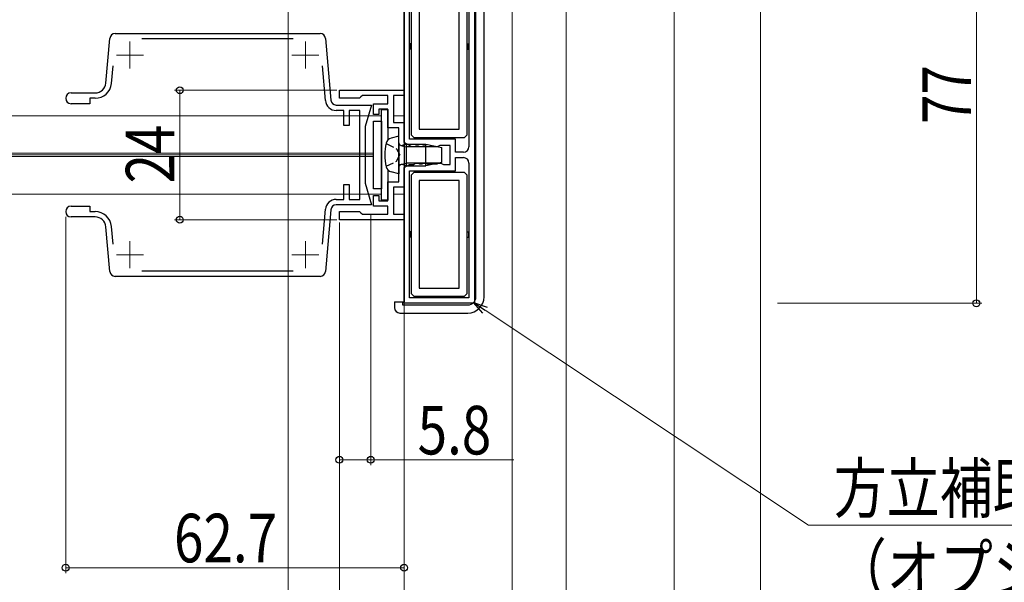
# Model space of a CAD drawing. Extents: x 0 to 1386, y 0 to 2244.
# Drawn here: x 722 to 904, y 195 to 300 of the extents above; entities that cross this region are included whole.
import ezdxf

# ---------------------------------------------------------------- set-up
doc = ezdxf.new("R2010")
doc.units = 0
doc.linetypes.add('YHIDDEN_1', pattern=[4, 3, -1])
for name, color, linetype, lineweight in [('YKK_11', 7, 'CONTINUOUS', 30), ('YKK_11E', 7, 'CONTINUOUS', 13), ('YKK_12', 2, 'CONTINUOUS', 13), ('YKK_13', 4, 'CONTINUOUS', 30), ('YKK_D', 6, 'CONTINUOUS', 13)]:
    doc.layers.add(name, color=color, linetype=linetype, lineweight=lineweight)
doc.styles.add('text-b', font='extslim2.shx', dxfattribs={"width": 0.8, "bigfont": 'extfont2.shx'})

msp = doc.modelspace()

# ---------------------------------------------------------------- linework, layer by layer
at = {"layer": 'YKK_11', "linetype": 'ByBlock', "lineweight": -2, "ltscale": 0.5}
for p, q in [((793, 276.83), (793, 318.3)), ((794, 277.45), (794, 319)), ((805, 319), (805, 276)), ((805, 319), (805, 276)), ((806, 318.3), (806, 247)), ((781, 286.5), (793, 286.5)), ((781, 285), (781, 286.5)), ((793, 286.5), (793, 285.5)), ((784.7, 285), (781, 285)), ((784.99, 285.25), (784.7, 285)), ((785.29, 285.5), (784.99, 285.25)), ((790, 285.5), (785.29, 285.5)), ((790, 284), (790, 285.5)), ((793, 285.5), (791, 285.5)), ((791, 285.5), (791, 280.5)), ((787.3, 282), (787.3, 284)), ((787.3, 284), (790, 284)), ((790, 283), (788.3, 283)), ((788.3, 283), (788.3, 282)), ((790, 279.5), (790, 283)), ((788.3, 282), (787.3, 282)), ((792, 279.5), (790, 279.5)), ((791, 280.5), (793, 280.5)), ((792, 269.5), (792, 279.5)), ((793, 280.5), (793, 268.5)), ((802.5, 277.45), (794, 277.45)), ((802.5, 275), (802.5, 277.45)), ((794.43, 276), (793, 276.83)), ((794.91, 276), (794.43, 276)), ((795.15, 276.13), (794.91, 276)), ((795.64, 276.13), (795.15, 276.13)), ((795.89, 276), (795.64, 276.13)), ((796.31, 276), (795.89, 276)), ((796.55, 276.13), (796.31, 276)), ((797.04, 276.13), (796.55, 276.13)), ((797.29, 276), (797.04, 276.13)), ((797.71, 276), (797.29, 276)), ((797.95, 276.13), (797.71, 276)), ((798.44, 276.13), (797.95, 276.13)), ((798.69, 276), (798.44, 276.13)), ((799.11, 276), (798.69, 276)), ((799.35, 276.13), (799.11, 276)), ((799.6, 276.25), (799.35, 276.13)), ((801.5, 276.25), (799.6, 276.25)), ((801.5, 272.75), (801.5, 276.25)), ((804, 275), (802.5, 275)), ((802.5, 271.55), (802.5, 274)), ((802.5, 274), (804, 274)), ((793, 272.17), (794, 272.75)), ((793, 247), (793, 272.17)), ((794, 272.75), (794.7, 272.75)), ((794.7, 272.75), (794.94, 272.88)), ((794.94, 272.88), (795.19, 273)), ((795.19, 273), (795.61, 273)), ((795.61, 273), (795.85, 272.88)), ((795.85, 272.88), (796.34, 272.88)), ((796.34, 272.88), (796.59, 273)), ((796.59, 273), (797.01, 273)), ((797.01, 273), (797.25, 272.88)), ((797.25, 272.88), (797.74, 272.88)), ((797.74, 272.88), (797.99, 273)), ((797.99, 273), (798.41, 273)), ((798.41, 273), (798.65, 272.88)), ((798.65, 272.88), (799.14, 272.88)), ((799.14, 272.88), (799.39, 273)), ((799.39, 273), (799.81, 273)), ((799.81, 273), (800.05, 272.88)), ((800.05, 272.88), (800.3, 272.75)), ((800.3, 272.75), (801.5, 272.75)), ((805, 273), (805, 248)), ((805, 273), (805, 248)), ((794, 248), (794, 271.55)), ((794, 271.55), (802.5, 271.55)), ((790, 266), (790, 269.5)), ((790, 269.5), (792, 269.5)), ((793, 268.5), (791, 268.5)), ((791, 268.5), (791, 263.5)), ((787.3, 265), (787.3, 267)), ((787.3, 267), (788.3, 267)), ((788.3, 267), (788.3, 266)), ((790, 265), (787.3, 265)), ((788.3, 266), (790, 266)), ((790, 263.5), (790, 265)), ((781, 262.5), (781, 264)), ((781, 264), (784.7, 264)), ((784.7, 264), (784.99, 263.75)), ((784.99, 263.75), (785.29, 263.5)), ((785.29, 263.5), (790, 263.5)), ((791, 263.5), (793, 263.5)), ((793, 263.5), (793, 262.5)), ((793, 262.5), (781, 262.5)), ((806, 247), (793, 247)), ((805, 248), (794, 248))]:
    msp.add_line(p, q, dxfattribs=at)
for centre, start, end in [((804, 276), 270, 360), ((804, 273), 0, 90)]:
    msp.add_arc(centre, 1, start, end, dxfattribs=at)
at = {"layer": 'YKK_11E', "linetype": 'ByBlock', "lineweight": -2, "ltscale": 0.5}
for p, q in [((737.76, 287.83), (738.48, 296.09)), ((739.48, 297), (777.42, 297)), ((772.47, 296), (744.42, 296)), ((778.42, 296.09), (779.42, 284.67)), ((739.04, 291.01), (738.75, 287.74)), ((778.42, 284.58), (777.86, 291.01)), ((731.3, 286), (735.77, 286)), ((735.77, 285), (734.8, 285)), ((734.8, 285), (734.8, 284)), ((734.8, 284), (731.3, 284)), ((780.41, 283.75), (786.96, 283.75)), ((781.8, 282.75), (780.41, 282.75)), ((781.8, 279.95), (781.8, 282.75)), ((784.8, 282.75), (782.8, 282.75)), ((782.8, 282.75), (782.8, 279.95)), ((784.8, 266.25), (784.8, 282.75)), ((786.96, 283.75), (785.8, 279.75)), ((782.8, 279.95), (781.8, 279.95)), ((785.8, 279.75), (785.8, 269.25)), ((781.8, 266.25), (781.8, 269.05)), ((781.8, 269.05), (782.8, 269.05)), ((782.8, 269.05), (782.8, 266.25)), ((785.8, 269.25), (786.96, 265.25)), ((731.3, 265), (734.8, 265)), ((734.8, 265), (734.8, 264)), ((780.41, 266.25), (781.8, 266.25)), ((786.96, 265.25), (780.41, 265.25)), ((782.8, 266.25), (784.8, 266.25)), ((735.77, 263), (731.3, 263)), ((734.8, 264), (735.77, 264)), ((777.86, 257.99), (778.42, 264.43)), ((779.42, 264.34), (778.42, 252.92)), ((738.48, 252.92), (737.76, 261.18)), ((738.75, 261.26), (739.04, 257.99)), ((777.42, 252), (739.48, 252)), ((744.42, 253), (772.47, 253))]:
    msp.add_line(p, q, dxfattribs=at)
at = {"layer": 'YKK_11E', "ltscale": 0.5}
for p, q in [((742.2, 295.5), (742.2, 290.5)), ((774.7, 295.5), (774.7, 290.5)), ((739.7, 293), (744.7, 293)), ((772.2, 293), (777.2, 293)), ((742.2, 258.5), (742.2, 253.5)), ((774.7, 258.5), (774.7, 253.5)), ((739.7, 256), (744.7, 256)), ((772.2, 256), (777.2, 256))]:
    msp.add_line(p, q, dxfattribs=at)
at = {"layer": 'YKK_11E', "linetype": 'ByBlock', "lineweight": -2, "ltscale": 0.5}
for centre, radius, start, end in [((739.48, 296), 1, 90, 175), ((777.42, 296), 1, 5, 90), ((735.77, 288), 2, 270, 355), ((735.77, 288), 3, 270, 355), ((731.3, 285), 1, 90, 270), ((780.41, 284.75), 2, 185, 270), ((780.41, 284.75), 1, 185, 270), ((731.3, 264), 1, 90, 270), ((780.41, 264.25), 2, 90, 175), ((780.41, 264.25), 1, 90, 175), ((735.77, 261), 3, 5, 90), ((735.77, 261), 2, 5, 90), ((739.48, 253), 1, 185, 270), ((777.42, 253), 1, 270, 355)]:
    msp.add_arc(centre, radius, start, end, dxfattribs=at)
at = {"layer": 'YKK_12'}
for p, q in [((788.8, 281.75), (612, 281.75)), ((787.3, 274.8), (612, 274.8)), ((787.3, 274.5), (612, 274.5)), ((787.3, 274.2), (612, 274.2)), ((788.8, 267.25), (612, 267.25))]:
    msp.add_line(p, q, dxfattribs=at)
at = {"layer": 'YKK_12', "linetype": 'Continuous', "ltscale": 0.5}
for p, q in [((791, 281.75), (793, 281.75)), ((791, 267.25), (793, 267.25))]:
    msp.add_line(p, q, dxfattribs=at)
at = {"layer": 'YKK_12', "linetype": 'Continuous', "lineweight": 13, "ltscale": 1.5}
msp.add_line((793, 261.05), (793, 275.55), dxfattribs=at)
at = {"layer": 'YKK_13', "linetype": 'Continuous', "ltscale": 0.5}
for p, q in [((794.3, 318.18), (794.3, 278.25)), ((804.7, 278.25), (804.7, 318.18)), ((806.3, 248.2), (806.3, 318.5)), ((803.2, 279.25), (803.2, 317.18)), ((807.8, 248.2), (807.8, 317)), ((795.8, 305.98), (795.8, 279.25)), ((793, 301.75), (793, 247.25)), ((794.1, 294.09), (794.1, 295.09)), ((794.3, 295.09), (794.1, 295.09)), ((794.3, 294.09), (794.1, 294.09)), ((804.7, 295.09), (804.9, 295.09)), ((804.7, 294.09), (804.9, 294.09)), ((804.9, 294.09), (804.9, 295.09)), ((788.8, 266.1), (788.8, 282.9)), ((788.8, 282.9), (790, 282.9)), ((790, 282.9), (790, 277.28)), ((787.3, 280.75), (788.8, 280.75)), ((787.3, 268.25), (787.3, 280.75)), ((788.8, 280.75), (788.8, 268.25)), ((795.8, 279.25), (803.2, 279.25)), ((792, 278), (790.59, 277.62)), ((792, 276.5), (792, 278)), ((794.8, 277.75), (794.3, 278.25)), ((794.8, 277.75), (804.2, 277.75)), ((799, 277.75), (799, 277.55)), ((800, 277.55), (799, 277.55)), ((800, 277.75), (800, 277.55)), ((804.7, 278.25), (804.2, 277.75)), ((792, 276.5), (792, 272.5)), ((792, 276.5), (792, 272.5)), ((792.37, 276.27), (793.4, 276)), ((793.4, 276.5), (792.64, 276.27)), ((793.4, 276.5), (797, 276.5)), ((793.4, 276.5), (793.4, 272.5)), ((799.5, 276), (793.4, 276)), ((797, 276.5), (800, 275.9)), ((797, 272.5), (797, 276.5)), ((800, 273.1), (800, 275.9)), ((792, 272.5), (792, 271)), ((792.37, 272.74), (793.4, 273)), ((793.4, 272.5), (792.64, 272.73)), ((799.5, 273), (793.4, 273)), ((793.4, 272.5), (797, 272.5)), ((800, 273.1), (797, 272.5)), ((790, 271.73), (790, 266.1)), ((792, 271), (790.59, 271.37)), ((794.8, 271.25), (794.3, 270.75)), ((794.3, 270.75), (794.3, 248.8)), ((804.2, 271.25), (794.8, 271.25)), ((799, 271.25), (799, 271.45)), ((800, 271.45), (799, 271.45)), ((800, 271.25), (800, 271.45)), ((804.7, 270.75), (804.2, 271.25)), ((804.7, 248.8), (804.7, 270.75)), ((788.8, 268.25), (787.3, 268.25)), ((803.2, 269.75), (795.8, 269.75)), ((795.8, 269.75), (795.8, 249.8)), ((803.2, 249.8), (803.2, 269.75)), ((790, 266.1), (788.8, 266.1)), ((794.3, 260.28), (794.1, 260.28)), ((794.1, 260.28), (794.1, 259.28)), ((794.3, 259.28), (794.1, 259.28)), ((804.7, 260.28), (804.9, 260.28)), ((804.7, 259.28), (804.9, 259.28)), ((804.9, 260.28), (804.9, 259.28)), ((794.3, 248.8), (794.8, 248.3)), ((794.8, 248.3), (804.2, 248.3)), ((795.8, 249.8), (803.2, 249.8)), ((799, 248.3), (799, 248.1)), ((800, 248.1), (799, 248.1)), ((800, 248.3), (800, 248.1)), ((804.2, 248.3), (804.7, 248.8)), ((791.2, 247.25), (792.7, 247.25)), ((791.2, 247.25), (791.2, 246.2)), ((792.7, 247.25), (792.7, 246.7)), ((792.7, 247.25), (793, 247.25)), ((792.7, 246.7), (804.8, 246.7)), ((792.2, 245.2), (804.8, 245.2))]:
    msp.add_line(p, q, dxfattribs=at)
at = {"layer": 'YKK_13', "linetype": 'Continuous', "ltscale": 1.5}
msp.add_line((788.8, 282.9, 0), (790, 282.9, 0), dxfattribs=at)
at = {"layer": 'YKK_13', "linetype": 'YHIDDEN_1', "ltscale": 0.5}
for p, q in [((789.65, 276.6), (791.59, 275.65)), ((791.59, 275.65), (792.21, 274.5)), ((791.59, 273.35), (792.21, 274.5)), ((789.65, 272.4), (791.59, 273.35))]:
    msp.add_line(p, q, dxfattribs=at)
at = {"layer": 'YKK_13', "linetype": 'Continuous', "lineweight": 13, "ltscale": 1.5}
for p, q in [((790, 271.72), (790, 266.1)), ((790, 266.1), (788.8, 266.1))]:
    msp.add_line(p, q, dxfattribs=at)
at = {"layer": 'YKK_13', "linetype": 'Continuous', "ltscale": 0.5}
for centre, radius, start, end in [((790.93, 276.36), 1.3, 105, 165.9647), ((798.4, 274.5), 9, 165.9647, 194.0353), ((792.5, 276.75), 0.5, 180, 287), ((790.93, 272.63), 1.3, 194.0353, 255), ((792.5, 272.25), 0.5, 73, 180), ((804.8, 248.2), 1.5, 270, 0), ((804.8, 248.2), 3, 270, 0), ((792.2, 246.2), 1, 180, 270)]:
    msp.add_arc(centre, radius, start, end, dxfattribs=at)
at = {"layer": 'YKK_D'}
for p, q in [((771.5, 355.3), (771.5, 137)), ((771.5, 355.3), (771.5, 137)), ((859, 352.4), (859, 117)), ((813, 341.3), (813, 97)), ((813, 341.3), (813, 117)), ((823, 340.3), (823, 97)), ((813, 332), (813, 97)), ((823, 329.59), (823, 97)), ((793, 327), (793, 117)), ((793, 326.3), (793, 117)), ((793, 326.3), (793, 137)), ((843, 323.46), (843, 117)), ((899, 324), (899, 247)), ((780.5, 286.5), (750.44, 286.5)), ((751.44, 286.5), (751.44, 262.5)), ((730.3, 263), (730.3, 197)), ((786.8, 263.32), (786.8, 217)), ((780.5, 262.5), (750.44, 262.5)), ((781, 262), (781, 217)), ((793, 261.8), (793, 157)), ((862.18, 247), (900, 247)), ((807.98, 245.73), (867.91, 205.86)), ((781, 237.3), (781, 177)), ((781, 237.3), (781, 177)), ((793, 237.3), (793, 177)), ((793, 237.3), (793, 197)), ((781, 218), (786.8, 218)), ((813.3, 218), (786.8, 218)), ((867.91, 205.86), (930.98, 205.86)), ((793, 198), (730.3, 198))]:
    msp.add_line(p, q, dxfattribs=at)
at = {"layer": 'YKK_D', "ltscale": 1.5}
for p, q in [((823, 340.3), (823, 117)), ((843, 325.5), (843, 117))]:
    msp.add_line(p, q, dxfattribs=at)
at = {"layer": 'YKK_D', "linetype": 'ByBlock', "lineweight": -2}
for p, q in [((807.6, 245.17), (805.85, 247.15)), ((805.85, 247.15), (808.35, 246.3)), ((805.85, 247.15), (807.98, 245.73))]:
    msp.add_line(p, q, dxfattribs=at)
for centre, radius in [((751.44, 286.5), 0.638), ((751.44, 262.5), 0.637), ((899, 247), 0.637), ((781, 218), 0.637), ((786.8, 218), 0.637), ((730.3, 198), 0.637), ((793, 198), 0.637)]:
    msp.add_circle(centre, radius, dxfattribs=at)

# ---------------------------------------------------------------- texts
at = {"layer": 'YKK_D', "style": 'text-b', "width": 0.8}
for s, p in [('77', (898, 280.22)), ('24', (750.44, 269.22))]:
    msp.add_text(s, height=9, rotation=90, dxfattribs=at).set_placement(p)
for s, p in [('5.8', (795.5, 219)), ('方立補助枠', (872.57, 208.23)), ('62.7', (750.37, 199)), ('（オプション）', (872.57, 193.23))]:
    msp.add_text(s, height=9, dxfattribs=at).set_placement(p)

doc.saveas('drawing.dxf')
